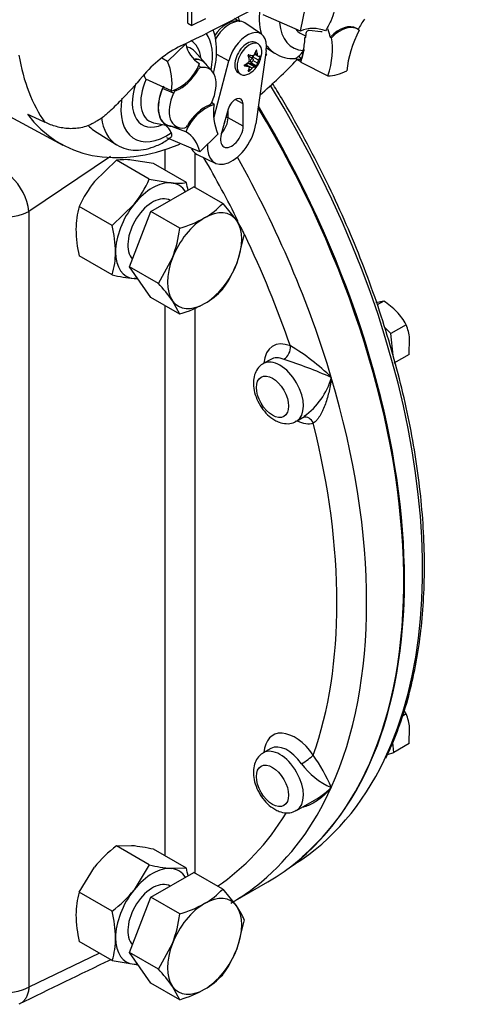
# Model space of a CAD drawing. Units: millimetres. Extents: x 0 to 594, y 0 to 420.
# Drawn here: x 424 to 435, y 328 to 352 of the extents above; entities that cross this region are included whole.
import ezdxf

# ---------------------------------------------------------------- set-up
doc = ezdxf.new("R2010")
doc.units = ezdxf.units.MM
for name, color, linetype in [('GB-IW6-GCASE', 7, 'Continuous'), ('GB-IW6-OUTFLG_FL', 7, 'Continuous'), ('PART4', 7, 'Continuous'), ('TSH-1', 7, 'Continuous')]:
    doc.layers.add(name, color=color, linetype=linetype)

# ---------------------------------------------------------------- blocks, each defined once
blk = doc.blocks.new('SE6')
at = {"layer": 'GB-IW6-GCASE', "color": 7, "linetype": 'Continuous'}
for p, q in [((426.177, 348.282), (424.234, 346.972)), ((427.475, 347.954), (427.475, 348.445)), ((428.182, 348.368), (428.182, 347.546)), ((426.317, 348.191), (425.796, 347.687)), ((427.101, 347.738), (426.317, 348.191)), ((427.2, 348.112), (426.68, 348.197)), ((427.985, 347.659), (427.2, 348.112)), ((427.101, 347.738), (427.622, 347.653)), ((427.141, 346.968), (428.162, 347.557)), ((428.849, 347.16), (428.162, 347.557)), ((426.218, 346.639), (425.433, 347.092)), ((426.218, 346.639), (426.738, 347.143)), ((427.601, 347.233), (427.597, 347.236)), ((428.849, 347.16), (429.183, 346.752)), ((424.234, 346.972), (424.234, 328.501)), ((426.631, 345.653), (427.141, 346.968)), ((427.829, 346.571), (427.141, 346.968)), ((429.359, 346.434), (429.183, 345.731)), ((426.218, 345.46), (425.433, 345.913)), ((427.318, 345.256), (426.631, 345.653)), ((427.141, 344.927), (426.631, 345.653)), ((427.318, 345.256), (427.652, 345.868)), ((426.825, 345.376), (426.738, 345.375)), ((427.829, 344.53), (427.141, 344.927)), ((427.475, 331.624), (427.475, 344.734)), ((427.829, 344.53), (427.652, 344.847)), ((428.182, 344.674), (428.182, 331.216)), ((429.993, 343.45), (429.816, 343.348)), ((430.608, 341.977), (430.797, 342.086)), ((429.993, 334.18), (429.816, 334.078)), ((430.608, 332.707), (431.09, 332.986)), ((426.317, 331.861), (426.68, 331.868)), ((427.101, 331.408), (426.317, 331.861)), ((427.985, 331.329), (427.2, 331.782)), ((425.433, 330.762), (425.796, 331.357)), ((427.101, 331.408), (426.738, 330.813)), ((427.141, 330.638), (428.162, 331.227)), ((427.985, 331.329), (427.622, 331.323)), ((428.849, 330.831), (428.162, 331.227)), ((427.601, 330.903), (427.597, 330.906)), ((429.095, 330.53), (429.925, 331.009)), ((426.218, 330.309), (425.433, 330.762)), ((428.849, 330.831), (429.183, 330.422)), ((426.631, 329.323), (427.141, 330.638)), ((427.829, 330.241), (427.141, 330.638)), ((429.359, 330.105), (429.183, 329.401)), ((426.218, 329.13), (425.433, 329.583)), ((427.318, 328.926), (427.652, 329.538)), ((425.911, 329.307), (424.234, 328.501)), ((427.318, 328.926), (426.631, 329.323)), ((427.141, 328.597), (426.631, 329.323)), ((426.218, 329.13), (426.738, 329.045)), ((427.829, 328.2), (427.141, 328.597)), ((427.829, 328.2), (427.652, 328.517))]:
    blk.add_line(p, q, dxfattribs=at)
for centre, radius, start, end in [((426.523, 346.695), 1.511, 84.0632, 97.8643), ((422.855, 346.792), 1.391, 7.4397, 46.8082), ((427.995, 345.938), 2.81, 141.503, 155.7551), ((424.539, 348.892), 2.81, 321.503, 335.7551), ((427.779, 349.156), 1.511, 264.0632, 277.8643), ((425.144, 346.984), 2.92, 9.5646, 13.3767), ((427.249, 346.551), 1.895, 163.4027, 180.0734), ((427.472, 348.462), 1.895, 299.9266, 316.5973), ((423.704, 348.004), 1.16, 242.7935, 297.2065), ((423.376, 345.963), 2.92, 0.8006, 13.3767), ((426.941, 349.492), 3.052, 286.8961, 298.9266), ((427.96, 345.865), 1.511, 22.1357, 35.9368), ((428.341, 346.597), 2.988, 180.9424, 193.2349), ((424.716, 346.977), 3.139, 339.3005, 352.5642), ((424.4, 346.002), 1.896, 343.4086, 0.0675), ((426.568, 346.761), 2.81, 324.2449, 338.497), ((427.186, 349.754), 4.401, 257.2891, 264.1638), ((424.084, 342.271), 4.401, 35.8362, 42.7109), ((427.472, 346.421), 1.895, 299.9266, 316.5973), ((426.941, 347.451), 3.052, 286.8961, 298.9266), ((428.119, 339.711), 4.685, 44.9205, 60.0053), ((426.321, 331.326), 12.763, 66.3722, 71.7905), ((429.817, 343.468), 1.681, 305.2573, 344.5313), ((427.245, 331.415), 4.577, 23.6961, 34.7201), ((432.12, 334.85), 1.736, 216.4839, 246.8055), ((428.224, 329.369), 3.139, 127.4358, 140.6995), ((426.232, 327.489), 4.401, 77.2891, 84.1638), ((428.07, 335.702), 4.401, 257.2891, 264.1638), ((425.077, 330.645), 2.988, 9.6012, 13.2349), ((427.25, 330.22), 1.896, 163.4086, 180.0675), ((424.31, 332.801), 3.139, 307.4358, 320.6995), ((427.467, 332.139), 1.903, 299.9632, 316.5608), ((426.993, 333.04), 2.92, 286.6233, 299.1994), ((427.96, 329.535), 1.511, 22.1357, 35.9368), ((428.274, 330.259), 2.92, 180.8006, 193.3767), ((423.309, 329.625), 2.988, 0.9424, 13.2349), ((424.716, 330.647), 3.139, 339.3005, 352.5642), ((424.402, 329.671), 1.895, 343.4027, 0.0734), ((426.568, 330.432), 2.81, 324.2449, 338.497), ((525.758, 120.91), 230.823, 115.55609, 116.15988), ((426.895, 330.548), 1.511, 264.0632, 267.8143), ((424.084, 325.941), 4.401, 35.8362, 42.7109), ((427.467, 330.098), 1.903, 299.9632, 316.5608), ((423.704, 329.533), 1.16, 242.7935, 297.2065), ((426.993, 330.998), 2.92, 286.6233, 299.1994)]:
    blk.add_arc(centre, radius, start, end, dxfattribs=at)
for centre, major_axis, ratio, start_param, end_param in [((422.113, 344.541), (7.812, -13.532), 0.57735, 0, 1.599977), ((420.875, 343.826), (7.562, -13.099), 0.57735, 1.461372, 1.575298), ((421.229, 344.031), (7.812, -13.532), 0.57735, 1.178097, 1.550567), ((427.18, 346.514), (0.625, 1.083), 0.57735, 0.261799, 1.308997), ((427.18, 346.514), (-0.625, -1.083), 0.57735, 2.841713, 3.403392), ((427.18, 346.514), (0.417, 0.722), 0.57735, 0, 2.984028), ((427.18, 346.514), (-0.625, -1.083), 0.57735, 4.45059, 5.497787), ((428.418, 345.8), (-0.625, -1.083), 0.57735, 2.879793, 3.926991), ((428.418, 345.8), (0.625, 1.083), 0.57735, 0.785398, 1.832596), ((428.418, 345.8), (0.625, 1.083), 0.57735, 4.974188, 6.021386), ((420.875, 343.826), (7.562, -13.099), 0.57735, 1.244872, 1.437903), ((427.18, 346.514), (0.625, 1.083), 0.57735, 2.356194, 3.403392), ((428.418, 345.8), (-0.625, -1.083), 0.57735, 4.974188, 6.021386), ((428.418, 345.8), (0.625, 1.083), 0.57735, 3.926991, 4.974188), ((427.18, 346.514), (-0.625, -1.083), 0.57735, 0.261799, 0.373681), ((428.418, 345.8), (0.625, 1.083), 0.57735, 2.879793, 3.926991), ((430.566, 342.867), (0.521, -0.902), 0.57735, 2.498649, 3.849076), ((430.284, 343.667), (0.095, 0.231), 0.65347, 3.844864, 5.415661), ((430.212, 342.662), (0.396, -0.686), 0.57735, 0, 3.137387), ((430.389, 342.764), (0.396, -0.686), 0.57735, 2.498649, 3.141593), ((421.229, 344.031), (7.812, -13.532), 0.57735, 0.392699, 1.178097), ((430.212, 342.662), (0.396, -0.686), 0.57735, 6.279464, 6.283185), ((430.566, 342.867), (0.521, -0.902), 0.57735, 5.575702, 6.14073), ((430.831, 341.829), (0.069, -0.24), 0.808226, 1.768943, 3.084468), ((420.875, 343.826), (7.562, -13.099), 0.57735, 0.459474, 1.111322), ((430.566, 333.597), (0.521, -0.902), 0.57735, 1.713251, 3.849076), ((430.212, 333.393), (0.396, -0.686), 0.57735, 0, 3.137387), ((430.389, 333.495), (0.396, -0.686), 0.57735, 1.713251, 3.141593), ((430.831, 333.921), (0.205, 0.142), 0.115921, 4.092102, 5.662898), ((421.229, 344.031), (-7.812, 13.532), 0.57735, 3.240395, 3.534292), ((420.875, 343.826), (-7.563, 13.099), 0.57735, 3.179831, 3.446596), ((430.212, 333.393), (0.396, -0.686), 0.57735, 6.279464, 6.283185), ((427.18, 330.184), (0.625, 1.083), 0.57735, 0.261799, 1.308997), ((427.18, 330.184), (-0.625, -1.083), 0.57735, 2.841713, 3.403392), ((427.18, 330.184), (0.417, 0.722), 0.57735, 0, 2.984028), ((421.229, 344.031), (-7.812, 13.532), 0.57735, 3.141593, 3.240395), ((427.18, 330.184), (0.625, 1.083), 0.57735, 1.308997, 2.356194), ((428.418, 329.47), (-0.625, -1.083), 0.57735, 2.879793, 3.926991), ((428.418, 329.47), (-0.625, -1.083), 0.57735, 3.926991, 4.974188), ((428.418, 329.47), (0.625, 1.083), 0.57735, 4.974188, 6.021386), ((427.18, 330.184), (0.625, 1.083), 0.57735, 2.356194, 3.403392), ((428.418, 329.47), (-0.625, -1.083), 0.57735, 4.974188, 6.021386), ((428.418, 329.47), (-0.625, -1.083), 0.57735, 0.785398, 1.832596), ((427.18, 330.184), (-0.625, -1.083), 0.57735, 0.261799, 0.373681), ((428.418, 329.47), (0.625, 1.083), 0.57735, 2.879793, 3.926991)]:
    blk.add_ellipse(centre, major_axis=major_axis, ratio=ratio, start_param=start_param, end_param=end_param, dxfattribs=at)
for centre in [(430.035, 342.56), (430.035, 333.291)]:
    blk.add_ellipse(centre, major_axis=(-0.271, 0.469), ratio=0.57735, dxfattribs=at)
for points, knots in [([(429.821, 343.346), (429.812, 343.343), (429.756, 343.321), (429.671, 343.225), (429.599, 343.079), (429.572, 342.904), (429.59, 342.709), (429.657, 342.5), (429.768, 342.3), (429.916, 342.121), (430.024, 342.046), (430.087, 342.004)], [0, 0, 0, 0, 0.017141, 0.129252, 0.237015, 0.350028, 0.473732, 0.604368, 0.735553, 0.868241, 1, 1, 1, 1]), ([(431.436, 343.019), (431.433, 342.992), (431.43, 342.965), (431.423, 342.911), (431.419, 342.884), (431.405, 342.803), (431.395, 342.749), (431.372, 342.643), (431.358, 342.591), (431.328, 342.487), (431.312, 342.437), (431.277, 342.339), (431.257, 342.291), (431.226, 342.222), (431.215, 342.199), (431.192, 342.155), (431.18, 342.134), (431.156, 342.094), (431.143, 342.074), (431.117, 342.037), (431.104, 342.02), (431.063, 341.972), (431.035, 341.947), (431.007, 341.931)], [0, 0, 0, 0, 0.0625, 0.0625, 0.125, 0.125, 0.25, 0.25, 0.375, 0.375, 0.5, 0.5, 0.625, 0.625, 0.6875, 0.6875, 0.75, 0.75, 0.8125, 0.8125, 0.875, 0.875, 1, 1, 1, 1]), ([(430.087, 342.004), (430.126, 341.983), (430.209, 341.941), (430.359, 341.91), (430.507, 341.924), (430.574, 341.964), (430.602, 341.982)], [0, 0, 0, 0, 0.213095, 0.53407, 0.834649, 1, 1, 1, 1]), ([(429.821, 334.077), (429.812, 334.073), (429.756, 334.051), (429.671, 333.956), (429.599, 333.809), (429.572, 333.635), (429.59, 333.439), (429.657, 333.23), (429.768, 333.03), (429.916, 332.852), (430.024, 332.777), (430.087, 332.734)], [0, 0, 0, 0, 0.017141, 0.129252, 0.237015, 0.350028, 0.473732, 0.604368, 0.735553, 0.868241, 1, 1, 1, 1]), ([(431.436, 333.255), (431.421, 333.235), (431.404, 333.216), (431.371, 333.178), (431.354, 333.16), (431.302, 333.105), (431.266, 333.071), (431.191, 333.007), (431.152, 332.976), (431.072, 332.92), (431.031, 332.895), (430.947, 332.85), (430.904, 332.83), (430.838, 332.806), (430.815, 332.799), (430.781, 332.79), (430.768, 332.787), (430.756, 332.785)], [0, 0, 0, 0, 0.0625, 0.0625, 0.125, 0.125, 0.25, 0.25, 0.375, 0.375, 0.5, 0.5, 0.625, 0.625, 0.6875, 0.6875, 0.7213073, 0.7213073, 0.7213073, 0.7213073]), ([(431.089, 332.985), (431.122, 333.004), (431.154, 333.024), (431.23, 333.076), (431.273, 333.109), (431.336, 333.162), (431.357, 333.18), (431.397, 333.217), (431.417, 333.236), (431.436, 333.255)], [0.6617599, 0.6617599, 0.6617599, 0.6617599, 0.75, 0.75, 0.875, 0.875, 0.9375, 0.9375, 1, 1, 1, 1]), ([(430.087, 332.734), (430.126, 332.714), (430.209, 332.671), (430.359, 332.64), (430.507, 332.654), (430.574, 332.695), (430.602, 332.712)], [0, 0, 0, 0, 0.213095, 0.53407, 0.834649, 1, 1, 1, 1]), ([(424.234, 328.501), (424.232, 328.466), (424.227, 328.431), (424.214, 328.367), (424.205, 328.336), (424.188, 328.293), (424.182, 328.279), (424.168, 328.252), (424.161, 328.239), (424.139, 328.203), (424.122, 328.182), (424.084, 328.144), (424.063, 328.127), (424.032, 328.109), (424.024, 328.104), (424.015, 328.1)], [0, 0, 0, 0, 0.125, 0.125, 0.25, 0.25, 0.3125, 0.3125, 0.375, 0.375, 0.5, 0.5, 0.625, 0.625, 0.6718767, 0.6718767, 0.6718767, 0.6718767])]:
    blk.add_open_spline(points, degree=3, knots=knots, dxfattribs=at)
at = {"layer": 'GB-IW6-OUTFLG_FL', "color": 7, "linetype": 'Continuous'}
for p, q in [((432.685, 344.839), (432.5, 344.794)), ((432.685, 344.839), (432.53, 344.75)), ((433.219, 344.275), (432.851, 344.063)), ((432.851, 344.063), (432.71, 344.212)), ((432.907, 343.542), (432.851, 344.063)), ((433.294, 343.569), (433.301, 343.948)), ((433.294, 343.569), (432.927, 343.357)), ((433.219, 335.005), (433.132, 334.955)), ((433.294, 334.3), (433.301, 334.678)), ((432.927, 334.087), (432.901, 334.325)), ((433.294, 334.3), (432.927, 334.087)), ((432.734, 333.951), (432.81, 334.11)), ((432.777, 334.041), (432.927, 334.087)), ((430.437, 331.346), (430.572, 331.432))]:
    blk.add_line(p, q, dxfattribs=at)
for centre, radius, start, end in [((431.73, 343.359), 1.761, 44.0196, 57.1795), ((431.907, 343.562), 1.493, 28.5418, 43.1547), ((432.095, 343.818), 1.213, 6.1667, 22.1451), ((431.907, 334.292), 1.493, 28.5418, 31.7795), ((432.095, 334.548), 1.213, 6.1667, 22.1451)]:
    blk.add_arc(centre, radius, start, end, dxfattribs=at)
for centre, major_axis, start_param, end_param in [((422.588, 344.815), (-7.793, 13.499), 3.517072, 4.761431), ((422.142, 344.558), (7.804, -13.518), 0.108043, 1.601984), ((422.588, 344.815), (-7.793, 13.499), 3.166288, 3.517072)]:
    blk.add_ellipse(centre, major_axis=major_axis, ratio=0.57735, start_param=start_param, end_param=end_param, dxfattribs=at)
blk.add_open_spline([(432.81, 334.11), (432.862, 334.229), (432.99, 334.523), (433.189, 335.089), (433.373, 335.779), (433.514, 336.512), (433.608, 337.279), (433.656, 338.077), (433.657, 338.904), (433.612, 339.755), (433.521, 340.627), (433.384, 341.516), (433.202, 342.419), (432.975, 343.332), (432.706, 344.251), (432.394, 345.172), (432.041, 346.092), (431.648, 347.006), (431.218, 347.911), (430.752, 348.803), (430.35, 349.507), (430.104, 349.912), (430.031, 350.03)], degree=3, knots=[0, 0, 0, 0, 0.014425, 0.0416905, 0.0689795, 0.096293, 0.1236225, 0.150961, 0.1783033, 0.205645, 0.232984, 0.260319, 0.2876497, 0.314976, 0.3422981, 0.3696164, 0.3969315, 0.424244, 0.4515546, 0.4788639, 0.5061727, 0.5174218, 0.5174218, 0.5174218, 0.5174218], dxfattribs=at)
at = {"layer": 'PART4', "color": 7, "linetype": 'Continuous'}
for p, q in [((414.823, 354.026), (425.041, 348.555)), ((428.022, 351.456), (428.028, 352.753)), ((428.111, 351.404), (428.117, 352.701)), ((430.702, 351.266), (430.822, 351.846)), ((428.436, 351.561), (428.111, 351.404)), ((429.229, 351.503), (429.134, 351.564)), ((430.702, 351.266), (429.811, 351.653)), ((428.022, 351.456), (428.111, 351.404)), ((429.773, 351.193), (429.38, 351.462)), ((431.187, 351.248), (430.91, 351.283)), ((432.066, 351.313), (432.036, 351.33)), ((430.826, 351.142), (430.811, 351.136)), ((431.222, 351.248), (431.185, 351.249)), ((431.412, 351.125), (431.442, 351.109)), ((427.536, 350.546), (427.969, 350.966)), ((429.695, 350.962), (429.64, 350.994)), ((429.895, 350.866), (430.083, 350.746)), ((427.536, 350.546), (427.402, 350.627)), ((428.441, 350.496), (428.188, 350.782)), ((428.698, 350.722), (428.994, 350.562)), ((429.564, 350.612), (429.461, 350.671)), ((429.602, 350.701), (429.561, 350.654)), ((429.704, 350.572), (429.561, 350.654)), ((429.61, 350.717), (429.694, 350.668)), ((429.677, 350.704), (429.619, 350.738)), ((429.888, 350.802), (429.639, 349.056)), ((429.659, 350.803), (429.647, 350.81)), ((429.746, 350.659), (429.725, 350.671)), ((429.894, 350.72), (429.871, 350.681)), ((429.878, 350.73), (429.894, 350.72)), ((429.894, 350.72), (429.878, 350.73)), ((430.611, 350.601), (430.714, 350.547)), ((430.64, 350.656), (430.649, 350.664)), ((430.769, 350.808), (430.768, 350.802)), ((430.768, 350.802), (430.779, 350.806)), ((430.78, 350.806), (430.779, 350.806)), ((430.78, 350.806), (430.785, 350.809)), ((428.276, 350.455), (428.326, 350.398)), ((428.598, 350.31), (428.438, 350.491)), ((428.643, 349.228), (428.994, 350.562)), ((429.369, 350.442), (429.363, 350.445)), ((429.456, 350.429), (429.383, 350.471)), ((429.471, 350.424), (429.387, 350.473)), ((429.411, 350.467), (429.406, 350.461)), ((429.553, 350.384), (429.411, 350.467)), ((429.607, 350.415), (429.464, 350.498)), ((429.524, 350.487), (429.464, 350.498)), ((429.478, 350.551), (429.516, 350.529)), ((429.644, 350.417), (429.524, 350.487)), ((429.538, 350.53), (429.539, 350.505)), ((429.659, 350.436), (429.539, 350.505)), ((429.677, 350.503), (429.568, 350.566)), ((430.708, 350.529), (431.355, 350.2)), ((427.626, 349.842), (427.021, 350.122)), ((429.223, 350.272), (429.278, 350.241)), ((429.471, 350.317), (429.458, 350.324)), ((427.68, 349.793), (427.417, 349.897)), ((429.334, 349.536), (429.149, 349.639)), ((428.644, 349.52), (428.583, 349.564)), ((428.981, 349.408), (428.813, 348.812)), ((429.337, 349.003), (429.334, 349.536)), ((428.931, 349.231), (428.977, 349.204)), ((428.977, 349.204), (428.976, 349.392)), ((429.337, 349.003), (428.977, 349.204)), ((427.208, 349.084), (427.582, 349.008)), ((427.584, 349.013), (427.822, 348.965)), ((427.973, 348.868), (427.592, 349.012)), ((425.774, 348.911), (426.312, 348.569)), ((428.301, 348.395), (427.521, 348.725)), ((428.734, 348.816), (428.301, 348.395)), ((428.243, 348.329), (428.672, 348.122))]:
    blk.add_line(p, q, dxfattribs=at)
for centre, radius, start, end in [((409.7, 388.613), 41.841, 295.7167, 304.2833), ((431.006, 350.578), 0.753, 67.3986, 113.8466), ((429.145, 348.361), 2.863, 116.7738, 140.3335), ((428.65, 351.089), 0.692, 190.1587, 239.3494), ((429.413, 350.579), 0.0709, 307.4249, 10.1631), ((429.16, 350.79), 0.622, 305.4681, 354.5319), ((430.519, 351.372), 0.758, 235.868, 274.2081), ((430.576, 350.547), 0.0632, 57.0583, 90.9336), ((430.346, 351.071), 0.508, 306.7263, 328.5859), ((426.386, 350.04), 1.256, 350.9237, 23.7525), ((427.275, 350.874), 1.091, 288.7637, 339.5512), ((428.356, 350.298), 0.105, 106.7306, 153.7341), ((429.896, 350.458), 0.224, 149.3062, 168.2817), ((427.789, 349.748), 0.118, 114.048, 157.7016), ((428.995, 348.487), 1.091, 108.7637, 159.5512), ((428.481, 349.613), 0.118, 294.048, 337.7016), ((429.884, 349.322), 1.256, 170.9237, 203.7525), ((427.164, 348.642), 0.505, 24.0945, 50.368), ((427.914, 349.064), 0.105, 286.7306, 333.7341), ((427.62, 348.273), 0.692, 10.1587, 59.3494)]:
    blk.add_arc(centre, radius, start, end, dxfattribs=at)
for centre, major_axis, ratio, start_param, end_param in [((431.044, 352.356), (0.937, 1.624), 0.57735, 2.167491, 2.637643), ((428.948, 350.912), (0.325, 0.563), 0.57735, 0.199554, 1.470829), ((429.019, 350.871), (-0.346, -0.599), 0.57735, 3.098331, 4.711849), ((430.492, 352.675), (0.924, 1.6), 0.57735, -3.703622, -3.612171), ((432.954, 350.909), (0.833, 1.442), 0.57735, 1.454136, 1.629498), ((429.431, 350.633), (-0.328, -0.569), 0.57735, 2.1781, 5.152833), ((431.287, 352.215), (0.771, 1.335), 0.57735, 2.452019, 3.431672), ((431.287, 352.215), (0.58, 1.004), 0.57735, 2.918351, 3.33019), ((430.259, 350.18), (0.833, 1.442), 0.57735, -0.578101, -0.40274), ((431.62, 350.609), (-0.417, -0.722), 0.57735, 3.141593, 4.287567), ((431.649, 350.592), (-0.417, -0.722), 0.57735, 3.048782, 4.2858), ((432.983, 350.892), (-0.833, -1.443), 0.57735, 4.770956, 5.417801), ((427.516, 350.038), (-0.771, -1.335), 0.57735, 2.107518, 2.89272), ((429.431, 350.633), (0.208, 0.361), 0.57735, 0, 3.141593), ((429.667, 350.528), (0.81, 1.402), 0.57735, -1.058437, -0.825645), ((429.67, 350.52), (0.818, 1.417), 0.57735, -0.842054, -0.81995), ((429.67, 350.52), (0.818, 1.417), 0.57735, -0.81995, -0.801698), ((430.289, 350.163), (0.833, 1.443), 0.57735, 5.058374, 5.705219), ((427.604, 349.987), (-0.499, -0.864), 0.57735, 2.950972, 3.308607), ((427.516, 350.038), (-0.58, -1.004), 0.57735, 2.476808, 3.151079), ((429.487, 350.601), (0.208, 0.361), 0.57735, 0, 4.043465), ((429.487, 350.601), (0.208, 0.361), 0.57735, 5.381313, 6.283185), ((431.044, 352.356), (0.937, 1.624), 0.57735, 2.879145, 3.123453), ((429.046, 354.632), (-3.625, -6.279), 0.57735, 5.670838, 6.025045), ((427.929, 349.8), (-0.434, -0.752), 0.57735, 2.950972, 3.545588), ((427.929, 349.8), (-0.437, -0.758), 0.57735, 2.83249, 3.484558), ((429.068, 350.731), (0.33, -0.511), 0.541747, 0.974338, 1.149717), ((429.437, 350.63), (-0.024, -0.0416), 0.57735, 3.141593, 3.185359), ((429.21, 350.908), (0.559, -0.24), 0.163725, -1.017717, -0.842338), ((429.583, 350.617), (0.0342, 0.0593), 0.57735, 1.249088, 1.770529), ((429.109, 350.849), (0.463, 0.395), 0.799913, 5.205868, 5.381247), ((429.252, 350.837), (0.276, -0.543), 0.610882, 1.034355, 1.209733), ((429.201, 350.909), (0.575, -0.199), 0.258166, -0.423363, -0.247984), ((429.201, 350.719), (0.527, 0.304), 0.774608, 5.350029, 5.525407), ((428.606, 354.886), (3.633, 6.293), 0.57735, 4.14906, 4.330478), ((430.67, 350.584), (-0.0527, 0.0646), 0.619235, 4.411104, 5.841355), ((430.682, 350.593), (-0.0511, 0.0658), 0.49531, 4.477561, 5.857181), ((429.67, 350.52), (0.818, 1.417), 0.57735, -1.216823, -1.054802), ((430.78, 350.607), (-0.0416, -0.0721), 0.57735, 5.176485, 5.559266), ((430.78, 350.607), (-0.0416, -0.0721), 0.57735, -1.199187, -1.1067), ((429.667, 350.528), (0.818, 1.417), 0.57735, -1.199187, -1.06175), ((427.846, 350.586), (-0.417, -0.722), 0.57735, 0.605305, 1.568465), ((428.135, 349.681), (-0.395, -0.685), 0.57735, 1.736385, 3.578978), ((429.119, 350.861), (0.527, 0.304), 0.774608, 4.740344, 4.915723), ((429.119, 350.671), (0.575, -0.199), 0.258166, -1.033047, -0.857668), ((429.437, 350.436), (0.0342, 0.0593), 0.57735, 0.201891, 1.368906), ((429.068, 350.743), (0.276, -0.543), 0.610882, 0.42467, 0.600049), ((429.21, 350.731), (-0.463, -0.395), 0.799913, 1.454591, 1.62997), ((429.529, 350.499), (0.0068, 0.0119), 0.57735, 3.343483, 5.557696), ((429.109, 350.672), (0.559, -0.24), 0.163725, -0.408033, -0.232654), ((429.252, 350.849), (0.33, -0.511), 0.541747, 0.364654, 0.540033), ((429.67, 350.52), (0.818, 1.417), 0.57735, -1.243261, -1.216823), ((427.604, 349.987), (0.499, 0.864), 0.57735, 1.746184, 3.31641), ((431.906, 351.858), (-0.908, -1.573), 0.57735, 0.342212, 0.709185), ((427.516, 350.038), (0.58, 1.004), 0.57735, 1.910053, 3.806377), ((427.929, 349.8), (0.434, 0.752), 0.57735, 1.769775, 3.332214), ((427.929, 349.8), (0.437, 0.758), 0.57735, 1.692014, 3.450695), ((427.516, 350.038), (0.771, 1.335), 0.57735, 2.155542, 4.027515), ((428.135, 349.681), (0.395, 0.685), 0.57735, 1.736385, 3.578978), ((429.151, 349.429), (-0.129, -0.224), 0.57735, 2.362007, 5.126367), ((428.424, 348.775), (0.417, 0.722), 0.57735, 0.605305, 1.568465), ((428.606, 354.886), (3.633, 6.293), 0.57735, 2.896262, 3.775475), ((414.421, 363.014), (35.593, -20.166), 0.187586, -1.188189, -1.176084), ((427.272, 350.179), (-0.937, -1.624), 0.57735, 5.633413, 6.272858), ((428.712, 349.049), (0.187, 0.325), 0.57735, 4.335266, 5.5036), ((426.721, 350.497), (0.924, 1.6), 0.57735, 2.95726, 3.116897), ((429.066, 348.845), (0.412, 0.713), 0.57735, 2.252222, 5.319693), ((429.066, 348.845), (0.192, 0.332), 0.57735, 1.984775, 5.5036), ((428.653, 349.083), (0.188, 0.326), 0.57735, 4.964678, 5.288057), ((428.653, 349.083), (0.429, 0.744), 0.57735, 2.807191, 3.184855)]:
    blk.add_ellipse(centre, major_axis=major_axis, ratio=ratio, start_param=start_param, end_param=end_param, dxfattribs=at)
blk.add_ellipse((429.54, 350.571), major_axis=(-0.024, -0.0416), ratio=0.57735, dxfattribs=at)
for points, knots in [([(431.481, 352.17), (431.504, 352.116), (431.518, 352.051), (431.526, 351.909), (431.519, 351.832), (431.486, 351.671), (431.459, 351.588), (431.389, 351.426), (431.345, 351.346), (431.295, 351.273)], [0, 0, 0, 0, 0.25, 0.25, 0.5, 0.5, 0.75, 0.75, 1, 1, 1, 1]), ([(428.63, 350.259), (428.636, 350.283), (428.669, 350.415), (428.707, 350.655), (428.706, 350.967), (428.665, 351.177), (428.628, 351.283), (428.623, 351.298)], [0.3587228, 0.3587228, 0.3587228, 0.3587228, 0.3813189, 0.4866121, 0.5932573, 0.701033, 0.7188574, 0.7188574, 0.7188574, 0.7188574]), ([(430.91, 351.283), (430.903, 351.284), (430.897, 351.284), (430.884, 351.282), (430.879, 351.28), (430.863, 351.272), (430.855, 351.263), (430.841, 351.242), (430.836, 351.229), (430.829, 351.2), (430.827, 351.184), (430.827, 351.166)], [0, 0, 0, 0, 0.125, 0.125, 0.25, 0.25, 0.5, 0.5, 0.75, 0.75, 1, 1, 1, 1]), ([(429.659, 350.803), (429.658, 350.808), (429.655, 350.811), (429.649, 350.812), (429.645, 350.809), (429.644, 350.804)], [0, 0, 0, 0, 0.5, 0.5, 1, 1, 1, 1]), ([(429.471, 350.704), (429.466, 350.705), (429.461, 350.704), (429.455, 350.696), (429.454, 350.69), (429.456, 350.685)], [0, 0, 0, 0, 0.5, 0.5, 1, 1, 1, 1]), ([(429.607, 350.711), (429.601, 350.699), (429.593, 350.69), (429.574, 350.679), (429.563, 350.677), (429.553, 350.68)], [0, 0, 0, 0, 0.5, 0.5, 1, 1, 1, 1]), ([(429.704, 350.666), (429.698, 350.665), (429.692, 350.668), (429.682, 350.681), (429.679, 350.692), (429.677, 350.704)], [0, 0, 0, 0, 0.5, 0.5, 1, 1, 1, 1]), ([(429.746, 350.659), (429.747, 350.664), (429.749, 350.67), (429.749, 350.678), (429.747, 350.68), (429.746, 350.679)], [0, 0, 0, 0, 0.5, 0.5, 1, 1, 1, 1]), ([(430.573, 350.611), (430.574, 350.611), (430.578, 350.612), (430.588, 350.617), (430.595, 350.621), (430.614, 350.635), (430.626, 350.644), (430.64, 350.656)], [0.2888833, 0.2888833, 0.2888833, 0.2888833, 0.5, 0.5, 0.75, 0.75, 1, 1, 1, 1]), ([(430.724, 350.596), (430.709, 350.592), (430.695, 350.59), (430.67, 350.589), (430.658, 350.589), (430.636, 350.592), (430.625, 350.595), (430.614, 350.599), (430.612, 350.6), (430.61, 350.601)], [0, 0, 0, 0, 0.25, 0.25, 0.5, 0.5, 0.75, 0.75, 0.8247585, 0.8247585, 0.8247585, 0.8247585]), ([(429.369, 350.462), (429.364, 350.459), (429.361, 350.454), (429.361, 350.446), (429.364, 350.443), (429.369, 350.442)], [0, 0, 0, 0, 0.5, 0.5, 1, 1, 1, 1]), ([(429.456, 350.429), (429.466, 350.428), (429.475, 350.423), (429.484, 350.41), (429.485, 350.401), (429.483, 350.391)], [0, 0, 0, 0, 0.5, 0.5, 1, 1, 1, 1]), ([(429.553, 350.384), (429.563, 350.394), (429.574, 350.402), (429.593, 350.413), (429.601, 350.415), (429.607, 350.415)], [0, 0, 0, 0, 0.5, 0.5, 1, 1, 1, 1]), ([(429.644, 350.417), (429.645, 350.417), (429.649, 350.42), (429.655, 350.428), (429.658, 350.433), (429.659, 350.436)], [0, 0, 0, 0, 0.5, 0.5, 1, 1, 1, 1]), ([(426.942, 350.188), (426.771, 349.988), (426.594, 349.794), (426.367, 349.561), (426.321, 349.514), (426.228, 349.423), (426.182, 349.378), (426.11, 349.313), (426.086, 349.292), (426.038, 349.25), (426.013, 349.23), (425.963, 349.193), (425.937, 349.176), (425.885, 349.144), (425.858, 349.128), (425.805, 349.098), (425.778, 349.082), (425.725, 349.053), (425.698, 349.04), (425.618, 349.005), (425.564, 348.988), (425.456, 348.962), (425.401, 348.953), (425.294, 348.944), (425.242, 348.943), (425.139, 348.947), (425.089, 348.953), (424.989, 348.969), (424.94, 348.98), (424.796, 349.019), (424.704, 349.054), (424.616, 349.096)], [0, 0, 0, 0, 0.25, 0.25, 0.3125, 0.3125, 0.375, 0.375, 0.40625, 0.40625, 0.4375, 0.4375, 0.46875, 0.46875, 0.5, 0.5, 0.53125, 0.53125, 0.5625, 0.5625, 0.625, 0.625, 0.6875, 0.6875, 0.75, 0.75, 0.8125, 0.8125, 0.875, 0.875, 1, 1, 1, 1]), ([(427.021, 350.122), (427.013, 350.132), (427.007, 350.145), (426.997, 350.17), (426.993, 350.183), (426.986, 350.209), (426.983, 350.222), (426.981, 350.234)], [0, 0, 0, 0, 0.125, 0.125, 0.25, 0.25, 0.3723984, 0.3723984, 0.3723984, 0.3723984]), ([(429.456, 350.318), (429.454, 350.315), (429.455, 350.313), (429.461, 350.312), (429.466, 350.314), (429.471, 350.317)], [0, 0, 0, 0, 0.5, 0.5, 1, 1, 1, 1]), ([(426.33, 348.558), (426.408, 348.518), (426.539, 348.455), (426.781, 348.424), (427.027, 348.45), (427.279, 348.534), (427.483, 348.637), (427.584, 348.717), (427.612, 348.74)], [0, 0, 0, 0, 0.181983, 0.361546, 0.544609, 0.736298, 0.936782, 1, 1, 1, 1]), ([(427.616, 348.736), (427.619, 348.739), (427.623, 348.742), (427.63, 348.751), (427.634, 348.758), (427.639, 348.773), (427.64, 348.781), (427.641, 348.799), (427.639, 348.808), (427.634, 348.828), (427.631, 348.838), (427.626, 348.849)], [0.4297828, 0.4297828, 0.4297828, 0.4297828, 0.5, 0.5, 0.625, 0.625, 0.75, 0.75, 0.875, 0.875, 1, 1, 1, 1])]:
    blk.add_open_spline(points, degree=3, knots=knots, dxfattribs=at)
blk.add_open_spline([(430.788, 350.821), (430.787, 350.815), (430.785, 350.809)], degree=2, dxfattribs=at)

msp = doc.modelspace()

# ---------------------------------------------------------------- block references
at = {"layer": 'TSH-1'}
msp.add_blockref('SE6', (0, 0), dxfattribs=at)

doc.saveas('drawing.dxf')
